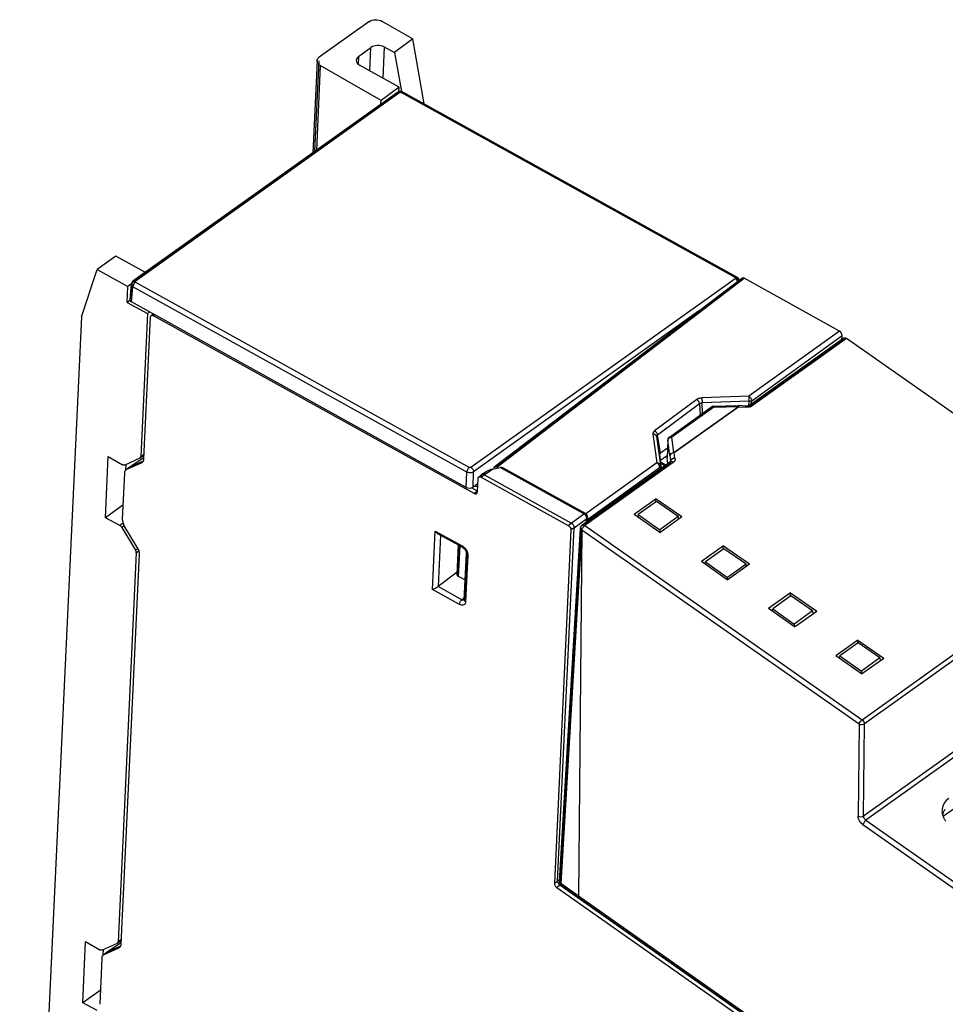
# Model space of a CAD drawing. Units: millimetres. Extents: x 0 to 420, y 0 to 297.
# Drawn here: x 299 to 338, y 175 to 216 of the extents above; entities that cross this region are included whole.
import ezdxf

# ---------------------------------------------------------------- set-up
doc = ezdxf.new("R2010")
doc.units = ezdxf.units.MM
doc.header["$LTSCALE"] = 23.1
doc.layers.get('0').update_dxf_attribs({"linetype": 'CONTINUOUS'})

msp = doc.modelspace()

# ---------------------------------------------------------------- linework, layer by layer
at = {"color": 6, "linetype": 'Continuous'}
for p, q in [((313.9626, 215.9675), (311.8906, 214.4929)), ((314.5268, 215.981), (315.8025, 215.2503)), ((315.8025, 215.2503), (315.0354, 214.6819)), ((316.2659, 212.5386), (315.8024, 215.2506)), ((313.5275, 214.5135), (314.0465, 214.884)), ((314.6049, 214.9122), (315.0354, 214.6818)), ((315.0354, 214.6818), (315.3261, 213.0485)), ((311.7966, 214.3339), (311.617, 210.4933)), ((314.4708, 212.6792), (311.9335, 214.1325)), ((315.2277, 213.235), (313.5757, 214.1495)), ((315.1534, 213.0178), (304.1086, 205.1335)), ((315.2277, 213.235), (314.4708, 212.6792)), ((315.2221, 213.0491), (315.1533, 213.0177)), ((315.219, 213.0477), (315.2277, 213.235)), ((315.3067, 213.0533), (315.2221, 213.0491)), ((315.3802, 213.0289), (315.3067, 213.0533)), ((329.334, 205.3048), (315.3802, 213.0289)), ((314.4636, 212.5254), (314.4708, 212.6792)), ((303.3946, 206.1871), (302.618, 205.622)), ((304.6281, 205.5043), (303.3946, 206.1871)), ((301.9545, 203.6548), (302.618, 205.622)), ((302.618, 205.622), (303.8965, 204.9143)), ((304.0823, 205.1108), (304.0439, 205.0506)), ((304.1085, 205.1334), (304.0823, 205.1108)), ((319.1997, 197.3869), (329.5394, 205.2615)), ((329.3968, 205.2495), (329.334, 205.3047)), ((329.4288, 205.1711), (329.3968, 205.2495)), ((333.6137, 203.0574), (329.6397, 205.2573)), ((303.8655, 204.2514), (303.8965, 204.9143)), ((304.0263, 205.0096), (303.8965, 204.9143)), ((304.0328, 205.0011), (303.9836, 204.3728)), ((304.0439, 205.0506), (304.0327, 205.0008)), ((303.9981, 204.3474), (303.8655, 204.2514)), ((303.8655, 204.2514), (304.713, 203.7822)), ((318.0299, 196.5332), (304.0546, 204.2692)), ((304.8109, 203.8506), (304.713, 203.7822)), ((301.9545, 203.6548), (299.3779, 148.5308)), ((304.713, 203.7822), (304.4341, 197.8142)), ((304.5679, 197.7314), (304.8441, 203.64)), ((304.872, 203.7014), (304.9597, 203.7682)), ((318.3662, 196.283), (304.9722, 203.6973)), ((333.7992, 202.7588), (329.8621, 199.9484)), ((333.7227, 202.7043), (333.7302, 202.8647)), ((345.4955, 194.639), (333.9157, 202.7438)), ((326.5161, 198.6334), (328.2729, 199.8875)), ((328.3618, 199.9172), (329.3873, 199.9432)), ((329.7129, 199.9269), (329.3997, 199.9431)), ((329.7562, 199.9235), (329.7246, 199.9258)), ((326.4497, 198.4991), (326.4492, 198.5106)), ((326.145, 197.9782), (326.434, 198.1845)), ((302.9582, 195.2647), (303.0776, 197.8207)), ((303.0776, 197.8207), (303.678, 197.478)), ((304.3942, 197.7457), (303.7683, 197.4656)), ((304.4036, 197.7508), (304.3942, 197.7457)), ((304.5334, 197.7567), (304.5647, 197.7809)), ((304.5691, 197.7745), (304.5334, 197.7568)), ((326.1439, 197.6679), (326.1086, 197.9074)), ((326.1444, 197.6681), (326.419, 197.8641)), ((326.4157, 197.7703), (326.4153, 197.7831)), ((326.4463, 197.51), (326.4157, 197.7703)), ((326.7463, 197.7536), (326.7202, 197.9748)), ((303.8144, 197.2696), (303.8247, 197.4908)), ((303.8251, 197.2691), (303.8521, 197.2893)), ((303.8252, 197.2691), (303.8543, 197.2863)), ((303.8543, 197.2863), (304.4679, 197.5601)), ((303.9532, 197.3651), (303.9588, 197.3691)), ((303.9588, 197.3691), (303.9824, 197.3822)), ((303.9588, 197.3691), (303.9824, 197.3822)), ((304.5386, 197.6304), (303.9824, 197.3822)), ((304.4679, 197.5601), (304.4971, 197.5773)), ((304.4971, 197.5772), (304.512, 197.5884)), ((319.1282, 197.2919), (319.4399, 197.3631)), ((319.3, 197.3827), (319.366, 197.3462)), ((323.0158, 195.4361), (319.5523, 197.3533)), ((326.5609, 197.5919), (322.8642, 194.953)), ((326.6753, 197.5748), (322.9802, 194.9371)), ((326.3816, 197.4638), (326.1543, 197.5897)), ((326.1894, 197.3266), (326.1609, 197.5313)), ((326.5701, 197.6004), (326.5609, 197.5919)), ((326.5699, 197.5998), (326.5701, 197.6004)), ((303.7544, 197.115), (303.665, 195.2018)), ((318.4944, 196.3402), (318.5207, 196.9026)), ((318.6767, 197.0615), (318.5486, 196.964)), ((318.6489, 196.9598), (322.2841, 194.9475)), ((318.6797, 197.0637), (318.6767, 197.0615)), ((318.8619, 197.1854), (318.6797, 197.0637)), ((322.4176, 195.0421), (318.777, 197.0573)), ((318.4943, 196.3806), (318.2505, 196.5156)), ((318.5104, 196.6824), (318.3114, 196.5404)), ((318.5035, 196.536), (318.3919, 196.5978)), ((325.9601, 196.0581), (325.0431, 195.4035)), ((325.9533, 195.9408), (325.9601, 196.0581)), ((325.9601, 196.0581), (327.0395, 195.3119)), ((303.6922, 195.7848), (302.9582, 195.2647)), ((325.974, 195.9396), (325.2109, 195.3949)), ((326.8808, 195.3118), (325.974, 195.9396)), ((303.5594, 194.9423), (302.9582, 195.2647)), ((323.09, 195.1141), (323.0981, 195.2886)), ((326.1093, 194.6479), (325.0431, 195.4035)), ((325.2109, 195.3949), (325.1968, 195.2946)), ((325.2109, 195.3949), (326.108, 194.7601)), ((326.8808, 195.3118), (326.108, 194.7601)), ((326.1093, 194.6479), (327.0395, 195.3119)), ((326.8808, 195.3118), (326.886, 195.2024)), ((303.6463, 194.8566), (304.2151, 193.9151)), ((304.302, 194.0091), (303.7443, 194.9313)), ((321.8449, 180.1036), (322.5342, 194.8493)), ((321.9246, 180.0864), (322.7975, 194.8322)), ((317.8859, 194.0206), (316.8482, 194.5951)), ((316.9505, 194.5384), (316.8504, 192.3982)), ((322.4006, 194.7548), (321.7114, 180.0093)), ((322.8529, 194.7519), (321.9784, 180.0073)), ((322.8529, 194.7519), (322.7141, 179.4656)), ((334.435, 186.6467), (322.8529, 194.7522)), ((326.108, 194.7601), (326.1039, 194.6481)), ((317.6966, 194.1254), (317.6398, 192.9095)), ((317.8859, 194.0206), (317.9373, 193.9822)), ((317.9373, 193.9822), (317.9932, 193.9135)), ((328.7706, 194.0911), (327.8536, 193.4365)), ((328.7821, 193.9741), (328.0192, 193.4295)), ((328.7638, 193.9752), (328.7706, 194.0911)), ((328.7706, 194.0911), (329.8599, 193.3382)), ((329.7165, 193.3272), (328.7821, 193.9741)), ((304.2468, 193.8071), (303.4879, 177.5709)), ((303.6216, 177.4881), (304.3812, 193.7386)), ((304.2468, 193.8071), (304.3574, 193.8841)), ((317.9457, 191.8434), (318.0363, 193.7832)), ((317.9932, 193.9135), (318.0281, 193.8379)), ((318.0281, 193.8379), (318.0363, 193.7832)), ((328.9295, 192.6741), (327.8536, 193.4365)), ((328.005, 193.3292), (328.0192, 193.4295)), ((328.0192, 193.4295), (328.9436, 192.7755)), ((328.9295, 192.6741), (329.8599, 193.3382)), ((329.7165, 193.3272), (328.9436, 192.7755)), ((329.7177, 193.2367), (329.7165, 193.3272)), ((317.6436, 192.9917), (316.8504, 192.3982)), ((317.6965, 192.8261), (317.9842, 192.6669)), ((328.9365, 192.6736), (328.9436, 192.7755)), ((317.8499, 191.8426), (316.8504, 192.3982)), ((331.5764, 192.1274), (330.6594, 191.4728)), ((331.5901, 192.0089), (330.8273, 191.4643)), ((331.5696, 192.0101), (331.5764, 192.1274)), ((331.5764, 192.1274), (332.668, 191.3729)), ((332.4973, 191.3808), (331.5901, 192.0089)), ((317.9447, 191.8341), (317.9437, 191.8303)), ((317.9437, 191.8303), (317.945, 191.8325)), ((317.9457, 191.8431), (317.9447, 191.8341)), ((331.7377, 190.7088), (330.6594, 191.4728)), ((330.8131, 191.3639), (330.8273, 191.4643)), ((330.8273, 191.4643), (331.7247, 190.8293)), ((332.4973, 191.3808), (331.7247, 190.8293)), ((331.7377, 190.7088), (332.668, 191.3729)), ((332.4973, 191.3808), (332.5033, 191.2553)), ((331.7247, 190.8293), (331.7204, 190.7094)), ((334.3846, 190.1621), (333.4676, 189.5075)), ((334.3983, 190.0436), (333.6353, 189.4989)), ((334.3777, 190.0448), (334.3846, 190.1621)), ((334.3846, 190.1621), (335.4741, 189.409)), ((335.3051, 189.4158), (334.3983, 190.0436)), ((334.5438, 188.7449), (333.4676, 189.5075)), ((333.6212, 189.3986), (333.6353, 189.4989)), ((333.6353, 189.4989), (334.5324, 188.8642)), ((335.3051, 189.4158), (334.5324, 188.8642)), ((334.5438, 188.7449), (335.4741, 189.409)), ((335.3051, 189.4158), (335.311, 189.2926)), ((334.5324, 188.8642), (334.5281, 188.7455)), ((337.9479, 182.8067), (338.3838, 183.1178)), ((321.8109, 179.8273), (377.0059, 141.0933)), ((377.1346, 141.1909), (321.9397, 179.9249)), ((321.9895, 179.9481), (322.7247, 179.4065)), ((322.7252, 179.4061), (322.7247, 179.4065)), ((322.7252, 179.4061), (376.4701, 141.6897)), ((302.0119, 175.0215), (302.1314, 177.5774)), ((302.1314, 177.5774), (302.7317, 177.2347)), ((303.5871, 177.5135), (303.6185, 177.5377)), ((303.6228, 177.5312), (303.5872, 177.5135)), ((303.4479, 177.5024), (302.822, 177.2223)), ((302.8682, 177.0263), (302.8785, 177.2476)), ((302.9081, 177.043), (303.5217, 177.3168)), ((303.007, 177.1218), (303.0126, 177.1258)), ((303.0126, 177.1258), (303.0362, 177.139)), ((303.0126, 177.1258), (303.0362, 177.139)), ((303.5923, 177.3871), (303.0362, 177.139)), ((303.4574, 177.5075), (303.4479, 177.5024)), ((303.5217, 177.3168), (303.5509, 177.334)), ((303.5509, 177.334), (303.5658, 177.3451)), ((302.8082, 176.8717), (302.7188, 174.9585)), ((302.8789, 177.0259), (302.9058, 177.046)), ((302.8789, 177.0258), (302.9081, 177.043)), ((302.746, 175.5415), (302.0119, 175.0215)), ((302.6132, 174.699), (302.0119, 175.0215))]:
    msp.add_line(p, q, dxfattribs=at)
at = {"color": 9, "linetype": 'Continuous'}
for p, q in [((313.5275, 214.5135), (313.5129, 214.2007)), ((314.0012, 213.914), (314.0465, 214.884)), ((314.6049, 214.9122), (314.5442, 213.6134)), ((311.7066, 210.5573), (311.883, 214.3299)), ((311.9334, 214.1321), (311.7684, 210.6014)), ((304.0793, 205.0732), (315.1241, 212.9574)), ((315.2522, 213.0125), (304.2074, 205.1282)), ((315.1534, 213.0178), (315.1532, 213.0176)), ((329.2623, 205.2898), (315.3085, 213.0139)), ((304.0303, 204.4457), (304.0793, 205.0732)), ((304.1084, 205.1333), (304.1086, 205.1335)), ((304.2123, 205.0929), (318.1661, 197.3688)), ((318.2224, 197.3702), (329.2672, 205.2545)), ((319.3, 197.3827), (329.6397, 205.2573)), ((329.3128, 205.2663), (329.3595, 205.2404)), ((329.334, 205.3048), (329.3341, 205.3047)), ((329.358, 205.1436), (329.3595, 205.2404)), ((329.5115, 205.2001), (329.4091, 205.1221)), ((304.0327, 205.0008), (304.0328, 205.0011)), ((304.0546, 204.2692), (304.1037, 204.8967)), ((318.0575, 197.1725), (304.1037, 204.8967)), ((329.083, 204.8737), (319.219, 197.3615)), ((327.7293, 203.8829), (318.339, 197.1797)), ((305.0209, 203.7343), (304.9722, 203.6973)), ((333.6137, 203.0574), (329.836, 200.3333)), ((329.8817, 199.9209), (333.7705, 202.6969)), ((329.9534, 200.1413), (333.7302, 202.8647)), ((333.9156, 202.7437), (329.9777, 199.9326)), ((327.6538, 200.1958), (325.895, 198.896)), ((329.836, 200.3333), (327.8679, 200.2626)), ((329.8464, 200.133), (327.8783, 200.0623)), ((329.8464, 200.133), (329.8008, 199.9285)), ((329.9195, 199.9894), (329.9534, 200.1413)), ((326.0125, 198.7273), (327.7714, 200.0272)), ((326.5357, 198.6059), (328.2435, 199.825)), ((328.3717, 199.8822), (326.6149, 198.6281)), ((326.7035, 197.9853), (329.3972, 199.9082)), ((329.414, 199.8977), (326.7202, 197.9748)), ((327.7714, 200.0272), (327.799, 199.5492)), ((327.9036, 199.6238), (327.8783, 200.0623)), ((328.3717, 199.8822), (329.3972, 199.9082)), ((329.414, 199.8977), (329.7273, 199.8815)), ((329.8621, 199.9484), (329.8621, 199.9484)), ((325.8229, 198.7512), (325.9894, 197.5595)), ((325.9767, 198.6533), (326.1086, 197.9073)), ((325.9767, 198.6533), (326.1432, 197.4616)), ((326.145, 197.9782), (326.0125, 198.7273)), ((326.4497, 198.4991), (326.4157, 197.7703)), ((326.4497, 198.4991), (326.4492, 198.5106)), ((326.5383, 197.8563), (326.4497, 198.4991)), ((326.7035, 197.9853), (326.6149, 198.6281)), ((304.5334, 197.7567), (303.9824, 197.3822)), ((304.5743, 197.8681), (304.3942, 197.7457)), ((304.5762, 197.9108), (304.4341, 197.8142)), ((304.5527, 197.7654), (304.5334, 197.7567)), ((326.5383, 197.8563), (326.5644, 197.6348)), ((303.9824, 197.3822), (303.8543, 197.2863)), ((304.4949, 197.5803), (304.4679, 197.5601)), ((318.777, 197.0573), (319.1282, 197.2919)), ((322.9459, 195.4223), (319.4399, 197.3631)), ((322.9656, 194.9838), (326.5315, 197.5294)), ((325.9894, 197.5595), (323.0256, 195.4224)), ((323.0937, 195.1948), (326.1068, 197.3675)), ((326.1068, 197.3675), (326.1231, 197.2793)), ((326.1707, 197.3133), (326.1432, 197.4616)), ((326.3385, 197.433), (326.1609, 197.5313)), ((326.5609, 197.5919), (326.5608, 197.5918)), ((326.5627, 197.598), (326.5644, 197.6348)), ((326.5667, 197.6245), (326.5694, 197.5977)), ((318.0299, 196.5332), (318.0575, 197.1725)), ((318.3114, 196.5404), (318.339, 197.1797)), ((318.6489, 196.9598), (318.777, 197.0573)), ((318.4943, 196.3806), (318.3662, 196.283)), ((322.4176, 195.0421), (322.9459, 195.4223)), ((322.5342, 194.8493), (323.0624, 195.2296)), ((323.0559, 195.0898), (323.0624, 195.2296)), ((323.0981, 195.2886), (323.0981, 195.2885)), ((303.6938, 195.0395), (303.5594, 194.9423)), ((303.7461, 194.9288), (303.6463, 194.8566)), ((322.8313, 194.8302), (321.962, 180.1447)), ((322.2841, 194.9475), (322.4176, 195.0421)), ((322.5341, 194.848), (322.4007, 194.7562)), ((322.7975, 194.8321), (322.7975, 194.8322)), ((322.9802, 194.9371), (334.56, 186.8328)), ((316.623, 192.2701), (316.737, 194.7091)), ((316.737, 194.7091), (317.8605, 194.0872)), ((334.56, 186.8328), (345.4956, 194.6392)), ((345.5968, 194.4645), (334.66, 186.6574)), ((304.2151, 193.9152), (304.3177, 193.9866)), ((317.6699, 192.851), (317.7287, 194.1077)), ((317.7558, 194.0927), (317.6953, 192.7995)), ((317.8859, 194.0206), (317.8859, 194.0207)), ((317.9779, 191.8997), (318.0659, 193.7818)), ((318.0933, 193.7023), (318.0026, 191.7625)), ((317.7465, 191.6482), (316.623, 192.2701)), ((317.9497, 191.9287), (317.8499, 191.8426)), ((317.9457, 191.8434), (317.9457, 191.8432)), ((334.6248, 182.8217), (341.5615, 187.7734)), ((341.5041, 187.4859), (334.7216, 182.6442)), ((334.435, 186.6467), (334.3998, 182.8113)), ((334.6248, 182.8217), (334.66, 186.6574)), ((334.5962, 182.4584), (377.661, 152.2371)), ((334.7216, 182.6442), (377.7846, 152.4239)), ((321.7115, 180.0106), (321.8449, 180.1023)), ((321.9293, 180.1645), (321.8449, 180.1036)), ((321.9247, 180.0868), (321.9246, 180.0864)), ((322.7141, 179.4656), (321.9784, 180.0073)), ((321.9433, 179.9223), (321.8121, 179.8265)), ((321.9841, 179.9558), (321.9397, 179.9249)), ((376.4587, 141.7499), (322.7141, 179.4656)), ((303.628, 177.6248), (303.448, 177.5024)), ((303.63, 177.6676), (303.4879, 177.5709)), ((303.6065, 177.5221), (303.5871, 177.5135)), ((303.0362, 177.139), (302.9081, 177.043)), ((303.5871, 177.5135), (303.0362, 177.139)), ((303.5486, 177.337), (303.5217, 177.3168))]:
    msp.add_line(p, q, dxfattribs=at)
at = {"color": 6, "linetype": 'Continuous'}
msp.add_lwpolyline([(329.8621, 199.9484), (329.8223, 199.9309), (329.7562, 199.9235)], dxfattribs=at)
for centre, radius, start, end in [((341.6582, 189.4197), 19.9249, 128.04883, 128.7844), ((304.9086, 203.6534), 0.0604, 127.36528, 138.33784), ((328.3661, 199.7568), 0.1605, 113.60334, 125.50057), ((326.6094, 198.503), 0.1604, 125.58261, 177.25899), ((304.045, 197.2426), 0.1531, 126.89999, 138.24146), ((318.4298, 196.3268), 0.0604, 307.36521, 318.31977), ((322.9586, 194.8225), 0.1614, 161.46295, 176.59649), ((317.7685, 192.9563), 0.1487, 235.26889, 241.07275), ((338.4943, 183.0363), 0.5949, 173.47485, 180.12934), ((338.4758, 182.721), 0.5766, 157.15901, 164.7181), ((338.6235, 183.0592), 0.7268, 197.82624, 200.89113), ((338.6552, 183.0714), 0.7608, 200.89544, 204.36753), ((322.0862, 180.0769), 0.1619, 176.52068, 189.9657), ((322.0847, 180.0771), 0.1604, 221.89779, 233.56437), ((303.0988, 176.9994), 0.1531, 126.89999, 138.24146)]:
    msp.add_arc(centre, radius, start, end, dxfattribs=at)
at = {"color": 9, "linetype": 'Continuous'}
for centre, radius, start, end in [((304.1102, 204.995), 0.0777, 162.59085, 175.45987), ((304.4087, 204.856), 0.3088, 143.0803, 158.20755), ((328.308, 199.8384), 0.0604, 125.58888, 138.49783), ((326.5512, 198.5843), 0.0604, 125.58888, 138.49783), ((322.8246, 195.2152), 0.2406, 40.72201, 49.04361), ((322.8581, 194.8286), 0.0607, 162.79862, 176.566), ((322.8989, 194.9046), 0.0595, 125.59628, 135.83753), ((317.7051, 193.6987), 0.3897, 13.35653, 16.3344)]:
    msp.add_arc(centre, radius, start, end, dxfattribs=at)
at = {"color": 6, "linetype": 'Continuous'}
for centre, major_axis, ratio, start_param, end_param in [((329.6339, 205.1323), (-0.093, 0.1303), 0.6126086, 5.3742931, 6.9447971), ((304.1833, 204.361), (0.1998, -0.0093), 0.6232906, 2.4715843, 4.0420914), ((333.6079, 202.9325), (-0.093, 0.1302), 0.6128972, -2.4797768, -0.9091276), ((304.3117, 197.8819), (-0.093, 0.1302), 0.6126957, -3.1557176, -2.4800806), ((304.2619, 197.9008), (-0.2325, 0.3256), 0.6126956, 3.1557137, 3.8031047), ((326.2705, 197.9104), (0.1624, -0.0091), 0.6139992, 2.4881788, 3.2617767), ((304.0604, 196.9456), (-0.2325, 0.3256), 0.6126956, 0.014121, 0.6615121), ((319.2942, 197.2577), (-0.093, 0.1303), 0.6126086, -0.9088923, 0.6616118), ((319.4312, 197.2374), (0.155, 0.0823), 0.6583005, -0.3717242, 1.1816188), ((326.1856, 197.3895), (-0.0314, 0.2002), 0.0170778, -0.0132862, 0.7807603), ((326.1611, 197.403), (-0.1099, 0.1969), 0.5583631, 4.7743729, 5.5415012), ((318.1585, 196.6251), (0.1998, -0.0094), 0.6236604, -2.2406465, -0.6701394), ((303.971, 195.0324), (-0.2325, 0.3255), 0.6128455, 0.6615701, 1.4468421), ((304.0752, 193.908), (-0.2325, 0.3255), 0.6128455, 3.8031628, 4.5884348), ((304.1244, 193.8748), (-0.093, 0.1302), 0.6128455, -2.4800226, -1.6953973), ((303.3655, 177.6387), (-0.093, 0.1302), 0.6126957, -3.1557176, -2.4800806), ((303.3157, 177.6575), (-0.2325, 0.3256), 0.6126956, 3.1557137, 3.8031047), ((303.1142, 176.7023), (-0.2325, 0.3256), 0.6126956, 0.014121, 0.6615121)]:
    msp.add_ellipse(centre, major_axis=major_axis, ratio=ratio, start_param=start_param, end_param=end_param, dxfattribs=at)
for points, knots in [([(313.9626, 215.9675), (314.0403, 216.0226), (314.2411, 216.0708), (314.4406, 216.0304), (314.5268, 215.981)], [0, 0, 0, 0, 0.4896852, 1, 1, 1, 1]), ([(314.6049, 214.9122), (314.5178, 214.9587), (314.3204, 214.9955), (314.1223, 214.9449), (314.0468, 214.8895)], [0, 0, 0, 0, 0.5131898, 1, 1, 1, 1]), ([(313.5273, 214.508), (313.5008, 214.4886), (313.4557, 214.444), (313.4349, 214.3827), (313.4335, 214.3539)], [0, 0, 0, 0, 0.5322509, 1, 1, 1, 1]), ([(311.9335, 214.1325), (311.8934, 214.1554), (311.8246, 214.2095), (311.7948, 214.2957), (311.7966, 214.3339)], [0, 0, 0, 0, 0.5468196, 1, 1, 1, 1]), ([(311.7966, 214.3339), (311.7979, 214.3627), (311.8187, 214.424), (311.8639, 214.4686), (311.8904, 214.488)], [0, 0, 0, 0, 0.4677274, 1, 1, 1, 1]), ([(313.4335, 214.3539), (313.4317, 214.315), (313.463, 214.2267), (313.5343, 214.1724), (313.5757, 214.1495)], [0, 0, 0, 0, 0.451986, 1, 1, 1, 1]), ([(329.3779, 205.1103), (329.3799, 205.1118), (329.3869, 205.1169), (329.3948, 205.1215), (329.4009, 205.1227)], [0, 0, 0, 0, 0.2858062, 1, 1, 1, 1]), ([(304.8441, 203.64), (304.8443, 203.6453), (304.8464, 203.6643), (304.8542, 203.6832), (304.8635, 203.6936)], [0, 0, 0, 0, 0.2739828, 1, 1, 1, 1]), ([(304.872, 203.7014), (304.8843, 203.7109), (304.9215, 203.7196), (304.9554, 203.7066), (304.9722, 203.6973)], [0, 0, 0, 0, 0.4465274, 1, 1, 1, 1]), ([(333.7705, 202.6969), (333.7707, 202.7033), (333.7732, 202.7263), (333.7855, 202.7491), (333.7991, 202.7588)], [0, 0, 0, 0, 0.2792544, 1, 1, 1, 1]), ([(333.7991, 202.7588), (333.8089, 202.7658), (333.8255, 202.7711), (333.8419, 202.7709), (333.8463, 202.7705)], [0, 0, 0, 0, 0.7294321, 1, 1, 1, 1]), ([(333.8463, 202.7705), (333.852, 202.7701), (333.8767, 202.7659), (333.8997, 202.7546), (333.9157, 202.7438)], [0, 0, 0, 0, 0.2275994, 1, 1, 1, 1]), ([(326.7395, 197.7532), (326.7274, 197.7525), (326.7031, 197.749), (326.6681, 197.738), (326.6413, 197.7253), (326.6235, 197.7118), (326.6135, 197.7119), (326.6095, 197.7123)], [0, 0, 0, 0, 0.264696, 0.5310921, 0.7932608, 0.9123628, 1, 1, 1, 1]), ([(303.7683, 197.4656), (303.7554, 197.4598), (303.7217, 197.4549), (303.6933, 197.4718), (303.6781, 197.4805)], [0, 0, 0, 0, 0.4440033, 1, 1, 1, 1]), ([(319.1282, 197.2919), (319.1054, 197.2867), (319.0129, 197.262), (318.9221, 197.2256), (318.8619, 197.1854)], [0, 0, 0, 0, 0.2442932, 1, 1, 1, 1]), ([(318.5207, 196.9026), (318.521, 196.909), (318.5237, 196.9315), (318.5355, 196.954), (318.5486, 196.964)], [0, 0, 0, 0, 0.2792142, 1, 1, 1, 1]), ([(318.5486, 196.964), (318.561, 196.9734), (318.5982, 196.9821), (318.632, 196.9691), (318.6489, 196.9598)], [0, 0, 0, 0, 0.4465251, 1, 1, 1, 1]), ([(318.6767, 197.0615), (318.6725, 197.0583), (318.6561, 197.0419), (318.6496, 197.0177), (318.6488, 197.0001)], [0, 0, 0, 0, 0.2309866, 1, 1, 1, 1]), ([(318.777, 197.0574), (318.7684, 197.0621), (318.7385, 197.0759), (318.6992, 197.0767), (318.6797, 197.0637)], [0, 0, 0, 0, 0.2949852, 1, 1, 1, 1]), ([(318.8619, 197.1854), (318.8433, 197.173), (318.8103, 197.1478), (318.7835, 197.1094), (318.7825, 197.0895)], [0, 0, 0, 0, 0.5287503, 1, 1, 1, 1]), ([(318.3662, 196.283), (318.3831, 196.2737), (318.4169, 196.2607), (318.4541, 196.2694), (318.4665, 196.2788)], [0, 0, 0, 0, 0.553472, 1, 1, 1, 1]), ([(318.4749, 196.2867), (318.4779, 196.29), (318.4891, 196.3057), (318.4937, 196.3255), (318.4944, 196.3402)], [0, 0, 0, 0, 0.2315891, 1, 1, 1, 1]), ([(303.5593, 194.9397), (303.5763, 194.9306), (303.6115, 194.9088), (303.6353, 194.8748), (303.6463, 194.8566)], [0, 0, 0, 0, 0.4757798, 1, 1, 1, 1]), ([(322.2841, 194.9475), (322.319, 194.9282), (322.3747, 194.8698), (322.4024, 194.7924), (322.4006, 194.7548)], [0, 0, 0, 0, 0.5150094, 1, 1, 1, 1]), ([(322.4176, 195.0421), (322.4526, 195.0227), (322.5082, 194.9644), (322.5359, 194.8869), (322.5342, 194.8494)], [0, 0, 0, 0, 0.5149848, 1, 1, 1, 1]), ([(322.8547, 194.751), (322.857, 194.7618), (322.8727, 194.8106), (322.9008, 194.8547), (322.9267, 194.8851)], [0, 0, 0, 0, 0.2177268, 1, 1, 1, 1]), ([(322.9267, 194.8851), (322.9311, 194.8902), (322.9478, 194.9087), (322.9665, 194.9256), (322.9815, 194.936)], [0, 0, 0, 0, 0.2688538, 1, 1, 1, 1]), ([(316.737, 194.7091), (316.7441, 194.6973), (316.7742, 194.6534), (316.813, 194.6133), (316.848, 194.5949)], [0, 0, 0, 0, 0.2585514, 1, 1, 1, 1]), ([(317.6397, 192.9095), (317.6391, 192.8967), (317.6436, 192.8788), (317.653, 192.8642), (317.6558, 192.8605)], [0, 0, 0, 0, 0.7341284, 1, 1, 1, 1]), ([(316.623, 192.2701), (316.639, 192.2773), (316.7174, 192.3151), (316.7933, 192.3584), (316.8501, 192.3983)], [0, 0, 0, 0, 0.2018384, 1, 1, 1, 1]), ([(338.183, 183.5502), (338.107, 183.496), (337.9758, 183.3655), (337.9131, 183.1897), (337.9033, 183.1039)], [0, 0, 0, 0, 0.5194484, 1, 1, 1, 1]), ([(337.8994, 183.0349), (337.8994, 183.0185), (337.9023, 182.9514), (337.916, 182.8849), (337.9315, 182.8367)], [0, 0, 0, 0, 0.2453552, 1, 1, 1, 1]), ([(337.9444, 182.9448), (337.9501, 182.9584), (337.9756, 183.0128), (338.0094, 183.0632), (338.0384, 183.098)], [0, 0, 0, 0, 0.2455657, 1, 1, 1, 1]), ([(337.9621, 182.7575), (337.9683, 182.744), (337.9951, 182.689), (338.028, 182.6371), (338.0556, 182.6)], [0, 0, 0, 0, 0.2432912, 1, 1, 1, 1]), ([(321.7114, 180.0093), (321.7109, 179.9989), (321.7147, 179.9521), (321.7362, 179.9079), (321.7581, 179.8791)], [0, 0, 0, 0, 0.2242401, 1, 1, 1, 1]), ([(321.8449, 180.1036), (321.8444, 180.0931), (321.8482, 180.0462), (321.8698, 180.002), (321.8917, 179.9732)], [0, 0, 0, 0, 0.2242233, 1, 1, 1, 1]), ([(322.7247, 179.4065), (322.7178, 179.4116), (322.7079, 179.433), (322.7129, 179.4537), (322.7142, 179.4659)], [0, 0, 0, 0, 0.4122025, 1, 1, 1, 1]), ([(322.7956, 179.4219), (322.7888, 179.4172), (322.7688, 179.4048), (322.7386, 179.3967), (322.7252, 179.4061)], [0, 0, 0, 0, 0.334296, 1, 1, 1, 1]), ([(302.822, 177.2223), (302.8092, 177.2166), (302.7755, 177.2116), (302.7471, 177.2285), (302.7318, 177.2372)], [0, 0, 0, 0, 0.4440033, 1, 1, 1, 1])]:
    msp.add_open_spline(points, degree=3, knots=knots, dxfattribs=at)
at = {"color": 9, "linetype": 'Continuous'}
for points, knots in [([(315.1533, 213.0175), (315.14, 213.0075), (315.1278, 212.9857), (315.1245, 212.9634), (315.1241, 212.9574)], [0, 0, 0, 0, 0.7360257, 1, 1, 1, 1]), ([(315.2522, 213.0125), (315.2546, 213.0142), (315.2661, 213.0202), (315.2798, 213.0213), (315.2897, 213.0199)], [0, 0, 0, 0, 0.2251318, 1, 1, 1, 1]), ([(315.3802, 213.0289), (315.3754, 213.0316), (315.3502, 213.0379), (315.3246, 213.0254), (315.3085, 213.0139)], [0, 0, 0, 0, 0.2140662, 1, 1, 1, 1]), ([(315.4057, 212.9646), (315.4059, 212.9715), (315.405, 212.9945), (315.3947, 213.0208), (315.3802, 213.0289)], [0, 0, 0, 0, 0.2914595, 1, 1, 1, 1]), ([(304.036, 205.0182), (304.0377, 205.0235), (304.0471, 205.0452), (304.0645, 205.0628), (304.0793, 205.0732)], [0, 0, 0, 0, 0.2328076, 1, 1, 1, 1]), ([(304.2123, 205.0929), (304.208, 205.0899), (304.1893, 205.0748), (304.1732, 205.0566), (304.1618, 205.0415)], [0, 0, 0, 0, 0.2173143, 1, 1, 1, 1]), ([(304.2123, 205.0929), (304.2098, 205.0943), (304.2019, 205.0994), (304.1968, 205.1103), (304.1987, 205.1167)], [0, 0, 0, 0, 0.3009005, 1, 1, 1, 1]), ([(329.2623, 205.2898), (329.2683, 205.294), (329.2891, 205.3067), (329.3186, 205.3134), (329.334, 205.3048)], [0, 0, 0, 0, 0.2942042, 1, 1, 1, 1]), ([(329.2623, 205.2898), (329.2648, 205.2884), (329.2725, 205.2832), (329.277, 205.2724), (329.2755, 205.266)], [0, 0, 0, 0, 0.2993772, 1, 1, 1, 1]), ([(329.3341, 205.3047), (329.3386, 205.3022), (329.3563, 205.2854), (329.3601, 205.259), (329.3595, 205.2404)], [0, 0, 0, 0, 0.2170739, 1, 1, 1, 1]), ([(329.3595, 205.2404), (329.3645, 205.2377), (329.3829, 205.2268), (329.3995, 205.2126), (329.4093, 205.2004)], [0, 0, 0, 0, 0.2671051, 1, 1, 1, 1]), ([(304.1037, 204.8967), (304.0827, 204.9086), (304.0469, 204.9363), (304.0313, 204.9812), (304.0327, 205.0008)], [0, 0, 0, 0, 0.5515257, 1, 1, 1, 1]), ([(304.122, 204.9706), (304.1194, 204.9641), (304.1108, 204.9401), (304.1048, 204.915), (304.1037, 204.8967)], [0, 0, 0, 0, 0.2785198, 1, 1, 1, 1]), ([(327.8679, 200.2626), (327.8475, 200.2618), (327.7727, 200.2545), (327.698, 200.2285), (327.6538, 200.1958)], [0, 0, 0, 0, 0.2703568, 1, 1, 1, 1]), ([(327.7714, 200.0272), (327.7693, 200.0433), (327.7494, 200.1105), (327.7007, 200.1701), (327.6539, 200.1959)], [0, 0, 0, 0, 0.2336626, 1, 1, 1, 1]), ([(327.8679, 200.2626), (327.8697, 200.249), (327.8763, 200.1824), (327.8788, 200.1155), (327.8783, 200.0623)], [0, 0, 0, 0, 0.2043554, 1, 1, 1, 1]), ([(329.836, 200.3333), (329.8708, 200.3137), (329.9261, 200.2556), (329.9546, 200.1787), (329.9534, 200.1413)], [0, 0, 0, 0, 0.5158649, 1, 1, 1, 1]), ([(329.8464, 200.133), (329.8466, 200.1504), (329.8458, 200.2172), (329.8427, 200.2843), (329.836, 200.3333)], [0, 0, 0, 0, 0.2596306, 1, 1, 1, 1]), ([(329.9534, 200.1413), (329.9463, 200.1384), (329.9115, 200.1285), (329.8745, 200.1293), (329.8464, 200.133)], [0, 0, 0, 0, 0.2121297, 1, 1, 1, 1]), ([(327.7714, 200.0272), (327.7781, 200.033), (327.8097, 200.0545), (327.8492, 200.0627), (327.8783, 200.0623)], [0, 0, 0, 0, 0.2344681, 1, 1, 1, 1]), ([(328.2628, 199.8784), (328.2599, 199.8751), (328.2487, 199.8593), (328.2442, 199.8397), (328.2435, 199.825)], [0, 0, 0, 0, 0.2316161, 1, 1, 1, 1]), ([(328.3717, 199.8822), (328.3665, 199.8851), (328.3472, 199.8945), (328.3254, 199.8998), (328.3097, 199.8993)], [0, 0, 0, 0, 0.2732016, 1, 1, 1, 1]), ([(328.3569, 199.9062), (328.3572, 199.9078), (328.3581, 199.9112), (328.3594, 199.9172), (328.3618, 199.9172)], [0, 0, 0, 0, 0.4020698, 1, 1, 1, 1]), ([(328.3618, 199.9172), (328.3625, 199.9172), (328.3643, 199.9154), (328.365, 199.9135), (328.3655, 199.9121)], [0, 0, 0, 0, 0.3429145, 1, 1, 1, 1]), ([(328.3655, 199.9121), (328.3661, 199.9105), (328.369, 199.9007), (328.3705, 199.8905), (328.3717, 199.8822)], [0, 0, 0, 0, 0.175143, 1, 1, 1, 1]), ([(329.3873, 199.9433), (329.3856, 199.9432), (329.383, 199.9361), (329.3811, 199.9255), (329.3789, 199.906), (329.378, 199.8915), (329.3776, 199.8831)], [0, 0, 0, 0, 0.0827148, 0.2805472, 0.5925075, 1, 1, 1, 1]), ([(329.3972, 199.9082), (329.396, 199.917), (329.3936, 199.9259), (329.3908, 199.9433), (329.3873, 199.9433)], [0, 0, 0, 0, 0.7182384, 1, 1, 1, 1]), ([(329.3997, 199.9431), (329.4046, 199.9428), (329.4109, 199.9222), (329.4128, 199.9089), (329.414, 199.8977)], [0, 0, 0, 0, 0.3040975, 1, 1, 1, 1]), ([(329.7129, 199.9269), (329.7107, 199.927), (329.7053, 199.9213), (329.6978, 199.9017), (329.6935, 199.8819), (329.6909, 199.8669)], [0, 0, 0, 0, 0.102984, 0.3018004, 1, 1, 1, 1]), ([(329.718, 199.9227), (329.7174, 199.9238), (329.7161, 199.9257), (329.7139, 199.9268), (329.7129, 199.9269)], [0, 0, 0, 0, 0.5812402, 1, 1, 1, 1]), ([(329.726, 199.8918), (329.7256, 199.8953), (329.7238, 199.9057), (329.7217, 199.9165), (329.718, 199.9227)], [0, 0, 0, 0, 0.3272909, 1, 1, 1, 1]), ([(329.7246, 199.9258), (329.727, 199.9255), (329.7274, 199.913), (329.7267, 199.9063), (329.7279, 199.9001)], [0, 0, 0, 0, 0.2774596, 1, 1, 1, 1]), ([(329.9777, 199.9326), (329.9671, 199.9251), (329.9189, 199.8965), (329.8627, 199.883), (329.8199, 199.8794)], [0, 0, 0, 0, 0.2316134, 1, 1, 1, 1]), ([(329.8624, 199.9481), (329.8694, 199.9535), (329.9084, 199.9693), (329.9518, 199.9507), (329.9777, 199.9326)], [0, 0, 0, 0, 0.2196839, 1, 1, 1, 1]), ([(325.895, 198.896), (325.871, 198.8782), (325.8302, 198.8362), (325.8193, 198.7771), (325.8229, 198.7512)], [0, 0, 0, 0, 0.5329335, 1, 1, 1, 1]), ([(325.895, 198.896), (325.9097, 198.8879), (325.9653, 198.8456), (326.0057, 198.7797), (326.0125, 198.7273)], [0, 0, 0, 0, 0.2413741, 1, 1, 1, 1]), ([(325.9767, 198.6533), (325.9715, 198.6825), (325.9258, 198.7398), (325.858, 198.7525), (325.8229, 198.7512)], [0, 0, 0, 0, 0.4574272, 1, 1, 1, 1]), ([(325.9767, 198.6533), (325.9747, 198.6671), (325.9792, 198.6974), (326.0002, 198.7192), (326.0125, 198.7273)], [0, 0, 0, 0, 0.4857111, 1, 1, 1, 1]), ([(326.474, 198.5621), (326.4704, 198.5574), (326.4578, 198.5385), (326.4505, 198.5158), (326.4497, 198.4991)], [0, 0, 0, 0, 0.2631945, 1, 1, 1, 1]), ([(326.6149, 198.6281), (326.601, 198.6277), (326.5488, 198.6211), (326.4976, 198.593), (326.474, 198.5621)], [0, 0, 0, 0, 0.2630281, 1, 1, 1, 1]), ([(326.4867, 198.5709), (326.4869, 198.5761), (326.489, 198.5951), (326.4968, 198.6139), (326.506, 198.6243)], [0, 0, 0, 0, 0.2739085, 1, 1, 1, 1]), ([(326.5529, 198.6452), (326.5578, 198.6454), (326.5795, 198.6441), (326.6003, 198.6362), (326.6149, 198.6281)], [0, 0, 0, 0, 0.2282059, 1, 1, 1, 1]), ([(326.5383, 197.8563), (326.5399, 197.8906), (326.5865, 197.962), (326.6632, 197.9843), (326.7035, 197.9853)], [0, 0, 0, 0, 0.4597367, 1, 1, 1, 1]), ([(326.7202, 197.9748), (326.6775, 197.9767), (326.5973, 197.9608), (326.5405, 197.8908), (326.5383, 197.8563)], [0, 0, 0, 0, 0.5533945, 1, 1, 1, 1]), ([(326.5644, 197.6348), (326.5654, 197.6513), (326.5738, 197.6736), (326.5877, 197.6912), (326.5917, 197.6957)], [0, 0, 0, 0, 0.7327389, 1, 1, 1, 1]), ([(326.6095, 197.7123), (326.6049, 197.7037), (326.5973, 197.6871), (326.575, 197.6627), (326.5679, 197.6393), (326.5667, 197.6245)], [0, 0, 0, 0, 0.2988947, 0.5481964, 1, 1, 1, 1]), ([(326.7463, 197.7536), (326.7547, 197.7219), (326.7519, 197.6487), (326.7035, 197.595), (326.6753, 197.5748)], [0, 0, 0, 0, 0.4855857, 1, 1, 1, 1]), ([(318.0575, 197.1725), (318.0598, 197.2106), (318.0872, 197.2843), (318.1351, 197.3466), (318.1661, 197.3688)], [0, 0, 0, 0, 0.5000125, 1, 1, 1, 1]), ([(318.2224, 197.3702), (318.2188, 197.3676), (318.2009, 197.3598), (318.179, 197.3616), (318.1661, 197.3688)], [0, 0, 0, 0, 0.2326579, 1, 1, 1, 1]), ([(318.2224, 197.3702), (318.2569, 197.3511), (318.3122, 197.2934), (318.3401, 197.217), (318.339, 197.1797)], [0, 0, 0, 0, 0.513799, 1, 1, 1, 1]), ([(325.9894, 197.5595), (326.0245, 197.5608), (326.0923, 197.5481), (326.138, 197.4908), (326.1432, 197.4616)], [0, 0, 0, 0, 0.5426101, 1, 1, 1, 1]), ([(326.1068, 197.3675), (326.108, 197.4049), (326.0794, 197.4818), (326.0241, 197.5399), (325.9894, 197.5595)], [0, 0, 0, 0, 0.4841344, 1, 1, 1, 1]), ([(326.1432, 197.4616), (326.1444, 197.4535), (326.1448, 197.4187), (326.1255, 197.3859), (326.1068, 197.3675)], [0, 0, 0, 0, 0.2368823, 1, 1, 1, 1]), ([(326.6768, 197.5759), (326.6675, 197.5824), (326.6337, 197.6019), (326.584, 197.6088), (326.5611, 197.5916)], [0, 0, 0, 0, 0.2842406, 1, 1, 1, 1]), ([(318.339, 197.1797), (318.3004, 197.1528), (318.2003, 197.13), (318.1013, 197.1489), (318.0575, 197.1725)], [0, 0, 0, 0, 0.4860828, 1, 1, 1, 1]), ([(322.9708, 195.4359), (322.9749, 195.4375), (322.9894, 195.4421), (323.0063, 195.4413), (323.0158, 195.4361)], [0, 0, 0, 0, 0.2886567, 1, 1, 1, 1]), ([(323.0624, 195.2296), (323.0631, 195.2412), (323.0589, 195.2932), (323.0331, 195.3418), (323.007, 195.3722)], [0, 0, 0, 0, 0.2251518, 1, 1, 1, 1]), ([(323.0238, 195.4301), (323.0271, 195.427), (323.04, 195.4095), (323.042, 195.3864), (323.0412, 195.3695)], [0, 0, 0, 0, 0.2094122, 1, 1, 1, 1]), ([(323.0412, 195.3695), (323.048, 195.3658), (323.071, 195.351), (323.0903, 195.3281), (323.0957, 195.3091)], [0, 0, 0, 0, 0.2835361, 1, 1, 1, 1]), ([(323.0981, 195.2885), (323.0979, 195.2831), (323.0937, 195.2598), (323.0769, 195.2403), (323.0624, 195.2296)], [0, 0, 0, 0, 0.2322194, 1, 1, 1, 1]), ([(322.8521, 194.7526), (322.8361, 194.7617), (322.8088, 194.783), (322.7966, 194.8171), (322.7975, 194.8321)], [0, 0, 0, 0, 0.5510969, 1, 1, 1, 1]), ([(322.8001, 194.8465), (322.8014, 194.8507), (322.8089, 194.8682), (322.8229, 194.8822), (322.8348, 194.8905)], [0, 0, 0, 0, 0.2317541, 1, 1, 1, 1]), ([(322.8348, 194.8905), (322.8351, 194.896), (322.8374, 194.9159), (322.846, 194.9356), (322.8562, 194.9461)], [0, 0, 0, 0, 0.2748665, 1, 1, 1, 1]), ([(322.8642, 194.953), (322.8741, 194.96), (322.8909, 194.9653), (322.9074, 194.9649), (322.9119, 194.9645)], [0, 0, 0, 0, 0.7301403, 1, 1, 1, 1]), ([(322.9119, 194.9645), (322.9175, 194.964), (322.9418, 194.9596), (322.9645, 194.948), (322.9801, 194.937)], [0, 0, 0, 0, 0.2276805, 1, 1, 1, 1]), ([(317.8859, 194.0207), (317.8813, 194.0232), (317.8629, 194.0406), (317.8596, 194.068), (317.8605, 194.0872)], [0, 0, 0, 0, 0.2150513, 1, 1, 1, 1]), ([(317.8605, 194.0872), (317.877, 194.078), (317.9439, 194.0335), (317.9981, 193.971), (318.0299, 193.9186)], [0, 0, 0, 0, 0.2355714, 1, 1, 1, 1]), ([(317.9522, 194.032), (317.9466, 194.0283), (317.927, 194.0175), (317.9002, 194.0128), (317.8859, 194.0206)], [0, 0, 0, 0, 0.2908545, 1, 1, 1, 1]), ([(318.0299, 193.9186), (318.0352, 193.9097), (318.055, 193.8746), (318.0707, 193.837), (318.0791, 193.8083)], [0, 0, 0, 0, 0.2566888, 1, 1, 1, 1]), ([(318.0933, 193.7023), (318.085, 193.7068), (318.0574, 193.7254), (318.0349, 193.7589), (318.0365, 193.7832)], [0, 0, 0, 0, 0.2790349, 1, 1, 1, 1]), ([(318.0843, 193.7887), (318.0861, 193.7812), (318.0919, 193.7528), (318.0943, 193.7236), (318.0933, 193.7023)], [0, 0, 0, 0, 0.2638527, 1, 1, 1, 1]), ([(317.7465, 191.6482), (317.7482, 191.6851), (317.7742, 191.7578), (317.82, 191.8194), (317.8499, 191.8426)], [0, 0, 0, 0, 0.4948833, 1, 1, 1, 1]), ([(318.0026, 191.7625), (318.0012, 191.7331), (317.9894, 191.6765), (317.8994, 191.5928), (317.7983, 191.6195), (317.7465, 191.6482)], [0, 0, 0, 0, 0.2576159, 0.4815167, 1, 1, 1, 1]), ([(317.9507, 191.8389), (317.9387, 191.8285), (317.9008, 191.8179), (317.8665, 191.8324), (317.8499, 191.8426)], [0, 0, 0, 0, 0.4488973, 1, 1, 1, 1]), ([(317.9458, 191.8432), (317.9453, 191.8355), (317.9506, 191.8009), (317.9796, 191.7752), (318.0026, 191.7625)], [0, 0, 0, 0, 0.2272734, 1, 1, 1, 1]), ([(334.435, 186.6467), (334.4426, 186.6832), (334.4785, 186.7521), (334.5288, 186.8106), (334.5601, 186.8329)], [0, 0, 0, 0, 0.492008, 1, 1, 1, 1]), ([(334.66, 186.6574), (334.629, 186.6359), (334.5497, 186.6169), (334.4705, 186.6294), (334.435, 186.647)], [0, 0, 0, 0, 0.4879927, 1, 1, 1, 1]), ([(334.5601, 186.8329), (334.5746, 186.8228), (334.6251, 186.7768), (334.6598, 186.7083), (334.66, 186.6574)], [0, 0, 0, 0, 0.2569057, 1, 1, 1, 1]), ([(334.5962, 182.4584), (334.5378, 182.4994), (334.4448, 182.6072), (334.3992, 182.7446), (334.3998, 182.8113)], [0, 0, 0, 0, 0.5167012, 1, 1, 1, 1]), ([(334.3998, 182.8113), (334.4352, 182.7938), (334.5145, 182.7813), (334.5938, 182.8002), (334.6248, 182.8217)], [0, 0, 0, 0, 0.5120003, 1, 1, 1, 1]), ([(334.7216, 182.6442), (334.6903, 182.6219), (334.64, 182.5635), (334.604, 182.4949), (334.5962, 182.4584)], [0, 0, 0, 0, 0.5070612, 1, 1, 1, 1]), ([(334.7216, 182.6442), (334.7072, 182.6543), (334.6568, 182.7008), (334.6236, 182.7706), (334.6248, 182.8217)], [0, 0, 0, 0, 0.2559967, 1, 1, 1, 1]), ([(321.9246, 180.0864), (321.9237, 180.0714), (321.9359, 180.0372), (321.9633, 180.016), (321.9792, 180.0068)], [0, 0, 0, 0, 0.4487542, 1, 1, 1, 1]), ([(321.962, 180.1447), (321.9566, 180.1409), (321.9385, 180.1263), (321.9257, 180.1036), (321.9246, 180.0868)], [0, 0, 0, 0, 0.2798228, 1, 1, 1, 1]), ([(321.9784, 180.0073), (321.9774, 180.0025), (321.9749, 179.9865), (321.9755, 179.969), (321.9807, 179.9588)], [0, 0, 0, 0, 0.2979639, 1, 1, 1, 1]), ([(322.0111, 179.9424), (322.0149, 179.9426), (322.033, 179.9457), (322.0495, 179.9546), (322.0615, 179.9626)], [0, 0, 0, 0, 0.2083131, 1, 1, 1, 1])]:
    msp.add_open_spline(points, degree=3, knots=knots, dxfattribs=at)
for points in [[(315.1923, 213.0293), (315.1788, 213.0293), (315.1643, 213.0257), (315.1535, 213.0176)], [(315.2169, 213.0262), (315.2089, 213.0282), (315.2006, 213.0293), (315.1923, 213.0293)], [(315.2522, 213.0125), (315.2412, 213.0186), (315.2292, 213.0233), (315.2169, 213.0262)], [(315.2897, 213.0199), (315.2962, 213.019), (315.3028, 213.0171), (315.3085, 213.0139)], [(304.0793, 205.0732), (304.0805, 205.0913), (304.0869, 205.1103), (304.0988, 205.1241)], [(304.0988, 205.1241), (304.1017, 205.1274), (304.105, 205.1305), (304.1085, 205.1332)], [(304.1087, 205.1334), (304.1188, 205.1409), (304.1321, 205.1446), (304.1446, 205.145)], [(304.1446, 205.145), (304.1663, 205.1457), (304.1885, 205.1387), (304.2074, 205.1282)], [(304.1987, 205.1167), (304.2, 205.1213), (304.2035, 205.1254), (304.2074, 205.1282)], [(329.2755, 205.266), (329.2744, 205.2614), (329.271, 205.2572), (329.2672, 205.2545)], [(329.2851, 205.2431), (329.2794, 205.2472), (329.2734, 205.251), (329.2672, 205.2545)], [(329.3154, 205.2171), (329.3061, 205.2266), (329.296, 205.2353), (329.2851, 205.2431)], [(329.3708, 205.1316), (329.3584, 205.1632), (329.3393, 205.1929), (329.3154, 205.2171)], [(329.4093, 205.2004), (329.4161, 205.1919), (329.4217, 205.1824), (329.4255, 205.1723)], [(328.3097, 199.8993), (328.2968, 199.8989), (328.2834, 199.895), (328.2729, 199.8875)], [(329.414, 199.8977), (329.4087, 199.9015), (329.4033, 199.9053), (329.3973, 199.9076)], [(329.7273, 199.8815), (329.7264, 199.8848), (329.7273, 199.8885), (329.7256, 199.8914)], [(329.8199, 199.8794), (329.7891, 199.8769), (329.7579, 199.8777), (329.7273, 199.8815)], [(329.7279, 199.9001), (329.7287, 199.8957), (329.7313, 199.8908), (329.7292, 199.8869)], [(329.8327, 199.8859), (329.8336, 199.9055), (329.8408, 199.9263), (329.8541, 199.9407)], [(329.8541, 199.9407), (329.8566, 199.9434), (329.8594, 199.9459), (329.8623, 199.9481)], [(326.5161, 198.6334), (326.5266, 198.6409), (326.54, 198.6448), (326.5529, 198.6452)], [(326.5917, 197.6957), (326.5972, 197.7017), (326.6032, 197.7073), (326.6095, 197.7123)], [(326.7035, 197.9853), (326.7093, 197.9821), (326.7151, 197.9788), (326.72, 197.9744)], [(326.561, 197.5915), (326.5428, 197.5776), (326.5326, 197.5523), (326.5315, 197.5294)], [(326.5667, 197.6245), (326.5657, 197.6279), (326.5646, 197.6313), (326.5648, 197.6348)], [(318.4856, 196.5581), (318.4903, 196.5647), (318.4956, 196.5709), (318.5014, 196.5765)], [(322.9459, 195.4223), (322.9537, 195.4277), (322.962, 195.4324), (322.9708, 195.4359)], [(322.9823, 195.3969), (322.9711, 195.4066), (322.959, 195.4153), (322.9459, 195.4223)], [(323.0158, 195.4361), (323.0187, 195.4344), (323.0214, 195.4324), (323.0238, 195.4301)], [(323.0957, 195.3091), (323.0976, 195.3025), (323.0984, 195.2955), (323.0981, 195.2886)], [(318.0365, 193.7832), (318.0379, 193.8048), (318.0517, 193.8261), (318.0686, 193.8395)], [(317.9779, 191.8997), (317.961, 191.8862), (317.9472, 191.8649), (317.9458, 191.8434)], [(321.9807, 179.9588), (321.9827, 179.9546), (321.9857, 179.9508), (321.9894, 179.9481)], [(321.9894, 179.9481), (321.9955, 179.9437), (322.0037, 179.942), (322.0111, 179.9424)]]:
    msp.add_open_spline(points, degree=3, dxfattribs=at)
at = {"color": 6, "linetype": 'Continuous'}
for points in [[(329.4009, 205.1227), (329.4036, 205.1232), (329.4066, 205.1232), (329.4091, 205.1221)], [(329.083, 204.8737), (329.1141, 204.9), (329.1457, 204.9258), (329.1775, 204.9513)], [(304.9722, 203.7376), (304.9725, 203.7452), (304.9736, 203.7528), (304.9756, 203.7602)], [(328.3618, 199.9172), (328.3413, 199.9167), (328.3206, 199.9121), (328.3018, 199.9039)], [(326.1543, 197.5897), (326.1502, 197.6157), (326.1485, 197.6421), (326.1444, 197.6681)], [(323.0593, 195.4007), (323.0471, 195.4148), (323.0321, 195.427), (323.0158, 195.4361)], [(323.0891, 195.3496), (323.0825, 195.3682), (323.0722, 195.3858), (323.0593, 195.4007)], [(323.0981, 195.2884), (323.0991, 195.309), (323.096, 195.3301), (323.0891, 195.3496)], [(322.8642, 194.953), (322.8375, 194.9339), (322.816, 194.9049), (322.8056, 194.8738)], [(316.848, 194.5949), (316.8648, 194.5861), (316.8834, 194.5799), (316.9022, 194.5779)], [(316.9022, 194.5779), (316.9192, 194.5762), (316.9382, 194.5783), (316.9527, 194.5874)], [(317.6558, 192.8605), (317.6634, 192.8502), (317.6732, 192.8413), (317.6837, 192.834)], [(321.9653, 179.97), (321.9458, 179.9918), (321.9319, 180.0201), (321.9268, 180.0489)], [(321.7581, 179.8791), (321.773, 179.8594), (321.7908, 179.8415), (321.8109, 179.8273)], [(321.8917, 179.9732), (321.9065, 179.9535), (321.9243, 179.9357), (321.9445, 179.9215)]]:
    msp.add_open_spline(points, degree=3, dxfattribs=at)

doc.saveas('drawing.dxf')
